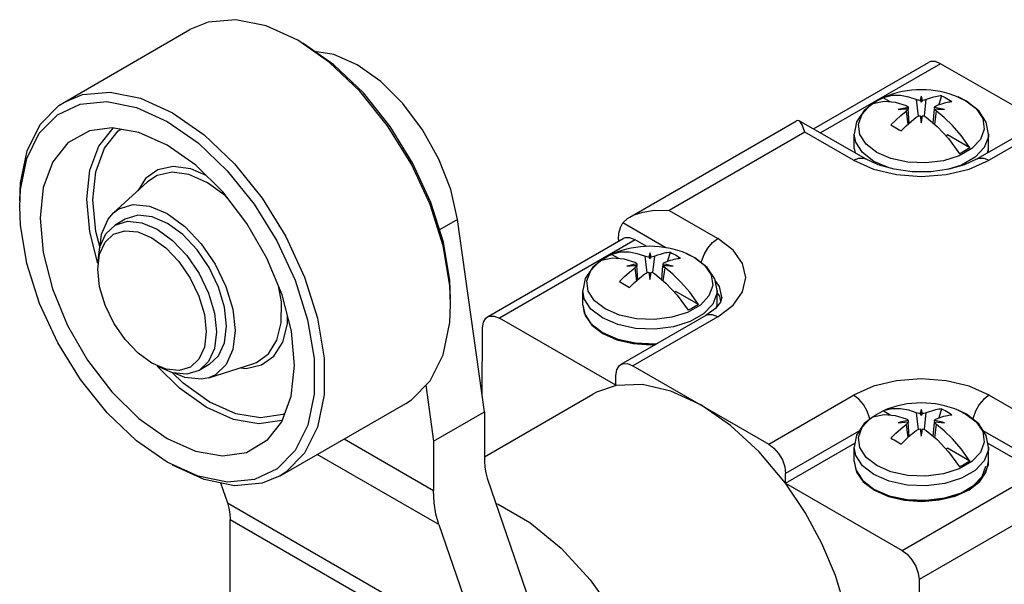
# Model space of a CAD drawing. Units: inches. Extents: x 0.7 to 21.3, y 0.5 to 16.
# Drawn here: x 17.4 to 19, y 12.6 to 13.5 of the extents above; entities that cross this region are included whole.
import ezdxf

# ---------------------------------------------------------------- set-up
doc = ezdxf.new("R2010")
doc.units = ezdxf.units.IN
doc.header["$LTSCALE"] = 1.21
doc.header["$MEASUREMENT"] = 0
doc.layers.get('0').update_dxf_attribs({"linetype": 'CONTINUOUS'})

msp = doc.modelspace()

# ---------------------------------------------------------------- linework, layer by layer
at = {"color": 7, "linetype": 'CONTINUOUS'}
for p, q in [((17.4806, 13.3501), (17.6866, 13.4691)), ((17.9158, 13.4151), (17.8637, 13.4515)), ((18.7096, 13.3059), (18.8987, 13.4151)), ((18.9184, 13.4131), (18.7212, 13.2993)), ((19.0841, 13.3175), (18.9184, 13.4131)), ((18.8036, 13.3453), (18.8073, 13.3474)), ((18.8073, 13.3475), (18.8124, 13.351)), ((18.8124, 13.351), (18.818, 13.3542)), ((18.818, 13.3542), (18.824, 13.3571)), ((18.8383, 13.3606), (18.824, 13.3571)), ((18.8356, 13.3505), (18.824, 13.3571)), ((18.8786, 13.354), (18.8818, 13.3268)), ((18.8868, 13.3595), (18.8868, 13.3499)), ((18.8918, 13.3273), (18.895, 13.354)), ((18.9201, 13.3605), (18.9157, 13.3459)), ((18.9344, 13.3506), (18.9368, 13.3509)), ((18.9607, 13.3516), (18.947, 13.3584)), ((18.9474, 13.3582), (18.96, 13.352)), ((18.96, 13.352), (18.9766, 13.3394)), ((18.8544, 13.3391), (18.8489, 13.3376)), ((18.8534, 13.3281), (18.8619, 13.3349)), ((18.8598, 13.3403), (18.8544, 13.3391)), ((18.8597, 13.3387), (18.8651, 13.339)), ((18.8651, 13.3413), (18.8598, 13.3403)), ((18.8634, 13.3362), (18.8619, 13.3349)), ((18.8619, 13.3349), (18.8648, 13.3137)), ((18.8653, 13.3386), (18.8651, 13.339)), ((18.8671, 13.3158), (18.8654, 13.3389)), ((18.8654, 13.3385), (18.8655, 13.3376)), ((18.9065, 13.3155), (18.9082, 13.3385)), ((18.9082, 13.3376), (18.9082, 13.3385)), ((18.9082, 13.3381), (18.9082, 13.3376)), ((18.9084, 13.3401), (18.9085, 13.3413)), ((18.9085, 13.339), (18.9084, 13.3386)), ((18.9139, 13.3403), (18.9085, 13.3413)), ((18.9085, 13.339), (18.914, 13.3386)), ((18.9088, 13.3135), (18.9117, 13.3349)), ((18.9102, 13.3435), (18.9117, 13.3443)), ((18.9242, 13.3246), (18.9117, 13.3349)), ((18.914, 13.3386), (18.9194, 13.3382)), ((18.9194, 13.3382), (18.9247, 13.3376)), ((19.1177, 13.3369), (18.9785, 13.2566)), ((19.1374, 13.335), (18.9982, 13.2546)), ((18.4084, 13.1613), (18.6818, 13.3191)), ((18.7951, 13.2566), (18.6865, 13.3193)), ((18.886, 13.3199), (18.8868, 13.3157)), ((18.8868, 13.3253), (18.8868, 13.3157)), ((18.8881, 13.3269), (18.8888, 13.3276)), ((18.8883, 13.3239), (18.8888, 13.3276)), ((18.8888, 13.3276), (18.8911, 13.3272)), ((18.895, 13.3252), (18.9128, 13.3101)), ((18.6958, 13.3006), (18.4731, 13.172)), ((18.7755, 13.2546), (18.6958, 13.3006)), ((18.9128, 13.3101), (18.9314, 13.2902)), ((18.7766, 13.2739), (18.7766, 13.2976)), ((18.7791, 13.2841), (18.7766, 13.2976)), ((18.7901, 13.2671), (18.7791, 13.2841)), ((18.927, 13.2948), (18.9295, 13.2963)), ((18.9663, 13.275), (18.9295, 13.2963)), ((18.9314, 13.2902), (18.9496, 13.2653)), ((18.9663, 13.275), (18.9521, 13.2949)), ((18.9968, 13.2931), (18.9901, 13.2754)), ((18.997, 13.2976), (18.9968, 13.2931)), ((18.997, 13.2739), (18.997, 13.2976)), ((18.7766, 13.2739), (18.778, 13.2665)), ((18.7766, 13.2739), (18.7782, 13.2663)), ((18.8089, 13.2526), (18.7901, 13.2671)), ((18.837, 13.2574), (18.8136, 13.2675)), ((18.9696, 13.2739), (18.9487, 13.2619)), ((18.9954, 13.2663), (18.997, 13.2739)), ((18.8161, 13.2469), (18.7951, 13.2566)), ((18.834, 13.2418), (18.8089, 13.2526)), ((18.9655, 13.2401), (18.9982, 13.2546)), ((18.8362, 13.2413), (18.834, 13.2418)), ((17.5613, 13.1679), (17.617, 13.2191)), ((17.6135, 13.2244), (17.601, 13.2044)), ((17.7156, 13.2174), (17.7144, 13.2181)), ((18.4731, 13.172), (18.5527, 13.126)), ((17.5417, 13.1332), (17.5526, 13.1579)), ((17.5526, 13.1579), (17.5613, 13.1679)), ((17.5805, 13.1578), (17.5638, 13.1481)), ((18.1257, 13.157), (18.0963, 13.14)), ((18.17, 12.8413), (18.1257, 13.157)), ((17.6011, 13.1367), (17.624, 13.127)), ((18.4676, 13.1109), (18.397, 13.1516)), ((17.5394, 13.1142), (17.5417, 13.1332)), ((18.1749, 12.9972), (18.3977, 13.1258)), ((18.4173, 13.1238), (18.1946, 12.9953)), ((18.3896, 13.1242), (18.3896, 13.1211)), ((18.4365, 13.1128), (18.4173, 13.1238)), ((18.3582, 13.0881), (18.3619, 13.0902)), ((18.3619, 13.0903), (18.367, 13.0938)), ((18.367, 13.0938), (18.3726, 13.097)), ((18.3726, 13.097), (18.3786, 13.1)), ((18.3928, 13.1034), (18.3786, 13.1)), ((18.3902, 13.0933), (18.3786, 13.1)), ((18.4332, 13.0968), (18.4364, 13.0696)), ((18.4414, 13.1023), (18.4414, 13.0928)), ((18.4464, 13.0701), (18.4496, 13.0968)), ((18.4747, 13.1034), (18.4703, 13.0887)), ((18.4889, 13.0934), (18.4914, 13.0937)), ((18.5153, 13.0945), (18.5015, 13.1012)), ((18.5019, 13.101), (18.5146, 13.0948)), ((18.5146, 13.0948), (18.5312, 13.0822)), ((18.5356, 13.0786), (18.5153, 13.0945)), ((18.409, 13.0819), (18.4035, 13.0805)), ((18.4079, 13.0709), (18.4165, 13.0777)), ((18.4144, 13.0832), (18.409, 13.0819)), ((18.4143, 13.0815), (18.4197, 13.0819)), ((18.4197, 13.0841), (18.4144, 13.0832)), ((18.418, 13.079), (18.4165, 13.0777)), ((18.4165, 13.0777), (18.4194, 13.0566)), ((18.4198, 13.0814), (18.4197, 13.0819)), ((18.4217, 13.0586), (18.42, 13.0817)), ((18.42, 13.0814), (18.42, 13.0805)), ((18.4611, 13.0583), (18.4628, 13.0814)), ((18.4627, 13.0805), (18.4628, 13.0814)), ((18.4628, 13.0809), (18.4627, 13.0805)), ((18.4629, 13.0829), (18.4631, 13.0841)), ((18.4631, 13.0819), (18.4629, 13.0814)), ((18.4685, 13.0831), (18.4631, 13.0841)), ((18.4631, 13.0819), (18.4686, 13.0815)), ((18.4634, 13.0564), (18.4663, 13.0777)), ((18.4648, 13.0864), (18.4663, 13.0872)), ((18.4788, 13.0674), (18.4663, 13.0777)), ((18.4686, 13.0815), (18.474, 13.081)), ((18.474, 13.081), (18.4793, 13.0805)), ((18.5478, 13.0599), (18.5356, 13.0786)), ((18.4406, 13.0627), (18.4414, 13.0586)), ((18.4414, 13.0681), (18.4414, 13.0586)), ((18.4427, 13.0697), (18.4434, 13.0705)), ((18.4428, 13.0668), (18.4434, 13.0705)), ((18.4434, 13.0705), (18.4457, 13.07)), ((18.4496, 13.0681), (18.4674, 13.0529)), ((18.5516, 13.0405), (18.5478, 13.0599)), ((18.5555, 13.0472), (18.5483, 13.0573)), ((18.3312, 13.0167), (18.3312, 13.0405)), ((18.3337, 13.0269), (18.3312, 13.0405)), ((18.4674, 13.0529), (18.4859, 13.033)), ((18.5516, 13.0405), (18.5513, 13.0359)), ((18.5516, 13.0167), (18.5516, 13.0405)), ((18.5595, 13.0296), (18.5555, 13.0472)), ((18.3446, 13.01), (18.3337, 13.0269)), ((18.4816, 13.0377), (18.484, 13.0391)), ((18.5209, 13.0178), (18.484, 13.0391)), ((18.4859, 13.033), (18.5042, 13.0082)), ((18.5209, 13.0178), (18.5067, 13.0377)), ((18.5513, 13.0359), (18.5447, 13.0182)), ((18.5516, 13.0365), (18.5555, 13.0311)), ((18.5555, 13.0311), (18.5575, 13.0223)), ((18.5595, 13.0296), (18.5573, 13.0217)), ((18.3634, 12.9955), (18.3446, 13.01)), ((18.3916, 13.0002), (18.3682, 13.0103)), ((18.5242, 13.0168), (18.5033, 13.0047)), ((18.5489, 13.011), (18.5331, 12.9994)), ((18.5573, 13.0217), (18.5489, 13.011)), ((18.5509, 13.0135), (18.5516, 13.0167)), ((18.5515, 13.0142), (18.5516, 13.0167)), ((18.3857, 12.8849), (18.1946, 12.9953)), ((18.5331, 12.9994), (18.3939, 12.919)), ((18.5527, 12.9974), (18.4136, 12.9171)), ((18.1662, 12.8679), (18.1668, 12.9794)), ((18.3462, 12.9836), (18.3643, 12.9699)), ((17.7134, 12.9725), (17.7104, 12.9476)), ((17.7104, 12.9476), (17.7014, 12.9279)), ((17.7014, 12.9279), (17.6873, 12.9148)), ((17.6476, 12.9112), (17.6243, 12.9211)), ((17.6579, 12.9056), (17.6327, 12.9163)), ((17.6695, 12.8803), (17.6334, 12.916)), ((17.669, 12.9092), (17.6476, 12.9112)), ((17.6873, 12.9148), (17.669, 12.9092)), ((17.7183, 12.9191), (17.7016, 12.9095)), ((17.7175, 12.8974), (17.7896, 12.9201)), ((17.77, 12.9139), (17.7787, 12.9127)), ((18.4136, 12.9171), (18.6363, 12.7885)), ((17.6753, 12.8884), (17.6568, 12.9067)), ((17.7174, 12.8974), (17.7055, 12.895)), ((18.3857, 12.8848), (18.3857, 12.901)), ((17.7132, 12.8491), (17.6695, 12.8803)), ((17.7179, 12.858), (17.6753, 12.8884)), ((18.0736, 12.885), (18.0865, 12.7931)), ((18.17, 12.7677), (18.3477, 12.8703)), ((18.6363, 12.7885), (18.7755, 12.8689)), ((18.9982, 12.8689), (19.0778, 12.8229)), ((17.7144, 12.8484), (17.7132, 12.8491)), ((17.7179, 12.858), (17.719, 12.8574)), ((17.8349, 12.7364), (18.0409, 12.8553)), ((18.8383, 12.8463), (18.824, 12.8428)), ((18.9201, 12.8462), (18.9157, 12.8315)), ((18.0865, 12.7931), (18.17, 12.8413)), ((18.17, 12.8413), (18.17, 12.7604)), ((18.808, 12.8333), (18.7932, 12.8221)), ((18.8022, 12.8289), (18.8019, 12.8314)), ((18.8036, 12.8309), (18.8073, 12.8331)), ((18.8073, 12.8332), (18.8124, 12.8366)), ((18.8124, 12.8366), (18.818, 12.8399)), ((18.818, 12.8399), (18.824, 12.8428)), ((18.8356, 12.8361), (18.824, 12.8428)), ((18.8786, 12.8397), (18.8818, 12.8125)), ((18.8868, 12.8452), (18.8868, 12.8356)), ((18.8918, 12.8129), (18.895, 12.8397)), ((18.9102, 12.8292), (18.9117, 12.83)), ((18.9344, 12.8363), (18.9368, 12.8366)), ((18.9607, 12.8373), (18.947, 12.844)), ((18.9474, 12.8439), (18.96, 12.8377)), ((18.96, 12.8377), (18.9767, 12.8251)), ((18.9811, 12.8214), (18.9607, 12.8373)), ((18.8544, 12.8248), (18.8489, 12.8233)), ((18.8534, 12.8137), (18.8619, 12.8205)), ((18.8598, 12.826), (18.8544, 12.8248)), ((18.8651, 12.827), (18.8598, 12.826)), ((18.8598, 12.8243), (18.8651, 12.8247)), ((18.8634, 12.8219), (18.8619, 12.8205)), ((18.8619, 12.8205), (18.8648, 12.7994)), ((18.8653, 12.8242), (18.8651, 12.8247)), ((18.8671, 12.8014), (18.8654, 12.8245)), ((18.8654, 12.8242), (18.8655, 12.8233)), ((18.9065, 12.8011), (18.9082, 12.8242)), ((18.9082, 12.8233), (18.9082, 12.8242)), ((18.9082, 12.8238), (18.9082, 12.8233)), ((18.9084, 12.8258), (18.9085, 12.827)), ((18.9085, 12.8247), (18.9084, 12.8242)), ((18.9139, 12.826), (18.9085, 12.827)), ((18.9085, 12.8247), (18.914, 12.8243)), ((18.9088, 12.7992), (18.9117, 12.8205)), ((18.9243, 12.8103), (18.9117, 12.8205)), ((18.914, 12.8243), (18.9194, 12.8238)), ((18.9194, 12.8238), (18.9247, 12.8233)), ((18.9932, 12.8027), (18.9811, 12.8214)), ((18.7854, 12.8103), (18.6641, 12.7403)), ((18.886, 12.8056), (18.8868, 12.8014)), ((18.8868, 12.811), (18.8868, 12.8014)), ((18.8881, 12.8126), (18.8888, 12.8133)), ((18.8883, 12.8096), (18.8888, 12.8133)), ((18.8888, 12.8133), (18.8911, 12.8128)), ((18.895, 12.8109), (18.9128, 12.7958)), ((19.0982, 12.7468), (18.9883, 12.8103)), ((18.9971, 12.7833), (18.9932, 12.8027)), ((17.9397, 12.7969), (18.0865, 12.7122)), ((18.0865, 12.7931), (18.0865, 12.7122)), ((18.6641, 12.7242), (18.7779, 12.7899)), ((18.7766, 12.7596), (18.7766, 12.7833)), ((18.7791, 12.7698), (18.7766, 12.7833)), ((18.9128, 12.7958), (18.9314, 12.7759)), ((18.927, 12.7805), (18.9295, 12.7819)), ((18.9663, 12.7606), (18.9295, 12.7819)), ((18.9957, 12.7899), (19.0779, 12.7425)), ((18.9971, 12.7833), (18.9968, 12.7788)), ((18.9971, 12.7596), (18.9971, 12.7833)), ((18.0949, 12.6564), (17.8956, 12.7714)), ((18.7901, 12.7528), (18.7791, 12.7698)), ((18.9314, 12.7759), (18.9496, 12.751)), ((18.9663, 12.7606), (18.9521, 12.7806)), ((18.9968, 12.7788), (18.9901, 12.7611)), ((17.7, 12.7357), (17.6494, 12.7588)), ((18.8089, 12.7383), (18.7901, 12.7528)), ((18.837, 12.743), (18.8136, 12.7532)), ((18.9696, 12.7596), (18.9487, 12.7475)), ((18.6641, 12.7242), (18.6641, 12.7403)), ((18.8552, 12.6139), (19.0779, 12.7425)), ((18.9751, 12.7214), (18.9901, 12.7373)), ((17.7368, 12.7247), (17.7481, 12.6918)), ((18.1742, 12.7325), (18.245, 12.5269)), ((18.664, 12.7243), (18.8552, 12.6139)), ((18.7916, 12.7265), (18.8097, 12.7128)), ((18.9529, 12.7086), (18.9751, 12.7214)), ((17.7481, 12.6918), (18.1657, 12.4508)), ((19.1057, 12.6944), (18.883, 12.5659)), ((17.7524, 12.4874), (17.7524, 12.6639)), ((18.17, 12.4229), (17.7524, 12.6639)), ((18.0949, 12.6564), (18.1657, 12.4508)), ((18.883, 12.5659), (18.8868, 11.792))]:
    msp.add_line(p, q, dxfattribs=at)
for points in [[(17.8637, 13.4515), (17.8116, 13.4753), (17.7618, 13.4853), (17.7165, 13.4813), (17.6866, 13.4691)], [(18.1143, 13.0272), (18.113, 13.0568), (18.1026, 13.1198), (18.0821, 13.185), (18.0525, 13.2494), (18.0151, 13.3101), (17.9712, 13.365), (17.9227, 13.4113), (17.8721, 13.4467)], [(18.1257, 13.157), (18.1145, 13.2065), (18.095, 13.2565), (18.0684, 13.3044), (18.036, 13.3477), (17.9996, 13.384), (17.9612, 13.4113), (17.9227, 13.4283), (17.8912, 13.4333)], [(18.1143, 13.0176), (18.1129, 13.0486), (18.102, 13.114), (18.0807, 13.1816), (18.0499, 13.2483), (18.011, 13.3112), (17.9656, 13.3677), (17.9158, 13.4151)], [(18.9184, 13.4131), (18.9098, 13.4165), (18.9021, 13.4165), (18.8988, 13.4151)], [(17.4806, 13.3501), (17.5105, 13.3623), (17.5558, 13.3664), (17.6056, 13.3563), (17.6577, 13.3326)], [(17.4072, 13.1879), (17.4086, 13.2174), (17.4194, 13.2702), (17.4408, 13.3132), (17.4715, 13.3444), (17.4806, 13.3501)], [(17.469, 13.3292), (17.5063, 13.3467), (17.5503, 13.3508), (17.5988, 13.3412), (17.6494, 13.3181)], [(18.808, 13.3477), (18.7932, 13.3364), (18.7807, 13.3176), (18.7766, 13.2976)], [(18.8073, 13.3475), (18.8256, 13.3513), (18.8441, 13.3498), (18.8619, 13.3443)], [(18.8786, 13.354), (18.8661, 13.3582), (18.8525, 13.3607), (18.8383, 13.3606)], [(18.8848, 13.3527), (18.8825, 13.353), (18.8804, 13.3534), (18.8786, 13.354)], [(18.8868, 13.3595), (18.886, 13.3574), (18.8854, 13.3552), (18.8848, 13.3527)], [(18.8868, 13.3499), (18.8862, 13.3508), (18.8855, 13.3518), (18.8848, 13.3527)], [(18.8888, 13.3527), (18.8882, 13.3551), (18.8876, 13.3574), (18.8868, 13.3595)], [(18.8888, 13.3527), (18.8881, 13.3518), (18.8875, 13.3508), (18.8868, 13.3499)], [(18.895, 13.354), (18.8931, 13.3534), (18.891, 13.3529), (18.8888, 13.3527)], [(18.9201, 13.3605), (18.9177, 13.3602), (18.9153, 13.3599), (18.9128, 13.3594), (18.9101, 13.3588), (18.907, 13.358), (18.9035, 13.357), (18.8995, 13.3557), (18.895, 13.354)], [(18.9117, 13.3443), (18.9162, 13.346), (18.9202, 13.3474)], [(18.9201, 13.3605), (18.9229, 13.3592), (18.9258, 13.3577), (18.9286, 13.3561)], [(18.9202, 13.3474), (18.9237, 13.3484), (18.9268, 13.3492), (18.9295, 13.3498), (18.932, 13.3502), (18.9344, 13.3506)], [(18.9286, 13.3561), (18.9313, 13.3545), (18.9341, 13.3527), (18.9368, 13.3509)], [(18.997, 13.2976), (18.9932, 13.317), (18.981, 13.3357), (18.9607, 13.3516)], [(17.6577, 13.3326), (17.7098, 13.2962), (17.7596, 13.2487), (17.805, 13.1923), (17.8439, 13.1294), (17.8747, 13.0627), (17.896, 12.9951), (17.9069, 12.9296), (17.9069, 12.8692), (17.896, 12.8163), (17.8747, 12.7733), (17.8439, 12.7422), (17.8349, 12.7364)], [(18.8136, 13.2675), (18.7961, 13.281), (18.7857, 13.2969), (18.7836, 13.3138), (18.7897, 13.3303), (18.8036, 13.3453)], [(18.8489, 13.3376), (18.8543, 13.3382), (18.8597, 13.3387)], [(18.8619, 13.3443), (18.8634, 13.3435), (18.8645, 13.3425), (18.8651, 13.3413)], [(18.8651, 13.339), (18.8645, 13.3376), (18.8634, 13.3362)], [(18.8651, 13.3413), (18.8653, 13.3401), (18.8654, 13.3389)], [(18.8655, 13.3376), (18.8654, 13.3381), (18.8653, 13.3386)], [(18.9085, 13.3413), (18.9091, 13.3425), (18.9102, 13.3435)], [(18.9117, 13.3349), (18.9103, 13.3362), (18.9092, 13.3376), (18.9085, 13.339)], [(18.9247, 13.3376), (18.9193, 13.3391), (18.9139, 13.3403)], [(18.9766, 13.3394), (18.9876, 13.3233), (18.9901, 13.3058), (18.9837, 13.2888), (18.9696, 13.2739)], [(17.4072, 13.1783), (17.4085, 13.2064), (17.4189, 13.2574), (17.4393, 13.299), (17.469, 13.3292)], [(17.6494, 13.3181), (17.6998, 13.2829), (17.7479, 13.237)], [(18.6865, 13.3193), (18.684, 13.3199), (18.6818, 13.3191)], [(18.6958, 13.3006), (18.6915, 13.3125), (18.6876, 13.3185), (18.6865, 13.3193)], [(18.8368, 13.3125), (18.845, 13.3206), (18.8534, 13.3281)], [(18.8535, 13.3028), (18.8617, 13.3109), (18.8701, 13.3184), (18.8786, 13.3252)], [(18.8786, 13.3252), (18.8804, 13.3263), (18.8825, 13.3272), (18.8848, 13.3276)], [(18.8848, 13.3276), (18.8854, 13.3239), (18.886, 13.3199)], [(18.8848, 13.3276), (18.8855, 13.3269), (18.8862, 13.3261), (18.8868, 13.3253)], [(18.8868, 13.3253), (18.8875, 13.3261), (18.8881, 13.3269)], [(18.8868, 13.3157), (18.8876, 13.32), (18.8883, 13.3239)], [(18.8911, 13.3272), (18.8932, 13.3263), (18.895, 13.3252)], [(18.9521, 13.2949), (18.9378, 13.3114), (18.9242, 13.3246)], [(17.5217, 13.3029), (17.4864, 13.2832), (17.4614, 13.2519), (17.4459, 13.2099), (17.4406, 13.1594), (17.4457, 13.1029), (17.461, 13.0431), (17.4858, 12.9831), (17.5186, 12.926), (17.5583, 12.8741), (17.6027, 12.8304), (17.6494, 12.7974)], [(17.5354, 13.0851), (17.5221, 13.1371), (17.5173, 13.1904), (17.5224, 13.2381), (17.537, 13.2776), (17.5605, 13.307), (17.5614, 13.3075)], [(17.6494, 13.2795), (17.6029, 13.3003), (17.5588, 13.308), (17.5217, 13.3029)], [(17.539, 13.1107), (17.5321, 13.1376), (17.5274, 13.1894), (17.5322, 13.2357), (17.5463, 13.2742), (17.569, 13.3029), (17.5733, 13.3054)], [(18.8368, 13.3125), (18.8395, 13.311), (18.8423, 13.3095), (18.8451, 13.3079)], [(18.8451, 13.3079), (18.8479, 13.3063), (18.8507, 13.3046), (18.8535, 13.3028)], [(17.7405, 13.2028), (17.6961, 13.2465), (17.6494, 13.2795)], [(18.9901, 13.2754), (18.9751, 13.2595), (18.9529, 13.2467), (18.9299, 13.2394)], [(18.9663, 13.275), (18.9612, 13.2715), (18.9556, 13.2683), (18.9496, 13.2653)], [(18.9957, 13.2665), (18.9968, 13.2694), (18.997, 13.2739)], [(18.7755, 13.2546), (18.7841, 13.258), (18.7918, 13.2579), (18.7951, 13.2566)], [(18.7755, 13.2546), (18.8082, 13.2401), (18.8461, 13.2311), (18.8868, 13.228), (18.9275, 13.2311), (18.9655, 13.2401)], [(18.9785, 13.2566), (18.9577, 13.247), (18.9317, 13.2397), (18.9023, 13.2357), (18.8717, 13.2357), (18.8422, 13.2396), (18.8161, 13.2469)], [(18.9487, 13.2619), (18.923, 13.2538), (18.8943, 13.2501), (18.8648, 13.2514), (18.837, 13.2574)], [(18.9785, 13.2566), (18.9818, 13.2579), (18.9896, 13.258), (18.9982, 13.2546)], [(17.7133, 13.2295), (17.6882, 13.2405), (17.6593, 13.2445), (17.6339, 13.239), (17.6135, 13.2244)], [(17.7144, 13.2181), (17.685, 13.2309), (17.6574, 13.2348), (17.633, 13.2295), (17.617, 13.2191)], [(17.7479, 13.237), (17.7918, 13.1825), (17.8292, 13.122)], [(17.7483, 13.1925), (17.7449, 13.196), (17.7156, 13.2174)], [(17.8146, 12.7957), (17.8373, 12.8249), (17.8529, 12.867), (17.8582, 12.9175), (17.853, 12.974), (17.8377, 13.0337), (17.813, 13.0938), (17.7802, 13.1509), (17.7405, 13.2028)], [(17.6494, 12.7588), (17.599, 12.794), (17.5508, 12.8399), (17.507, 12.8944), (17.4696, 12.9549), (17.4398, 13.0193), (17.4191, 13.0847), (17.4085, 13.148), (17.4072, 13.1783)], [(17.5613, 13.1679), (17.5701, 13.1745), (17.5933, 13.1819), (17.6204, 13.1793), (17.6494, 13.167)], [(18.4084, 13.1613), (18.4156, 13.1649), (18.4298, 13.1694), (18.4492, 13.1724), (18.4731, 13.172)], [(17.5638, 13.1481), (17.584, 13.1544), (17.6075, 13.152)], [(17.6748, 13.1324), (17.6498, 13.1507), (17.6247, 13.1615), (17.6012, 13.1641), (17.5805, 13.1578)], [(17.6494, 13.167), (17.6783, 13.1459), (17.7052, 13.1175), (17.7282, 13.0838), (17.7457, 13.0473), (17.7569, 13.01), (17.7607, 12.9747), (17.7571, 12.9437), (17.7462, 12.919), (17.7287, 12.9024), (17.7174, 12.8974)], [(18.397, 13.1516), (18.4045, 13.1588), (18.4084, 13.1613)], [(17.5352, 13.0851), (17.5386, 13.1123), (17.5483, 13.1338), (17.5638, 13.1481)], [(17.5352, 13.0754), (17.5383, 13.1003), (17.5472, 13.12), (17.5614, 13.1331), (17.5797, 13.1388), (17.6011, 13.1367)], [(17.6075, 13.152), (17.6327, 13.1413), (17.6579, 13.1229)], [(18.3896, 13.1242), (18.3905, 13.1347), (18.393, 13.1439), (18.397, 13.1516)], [(17.624, 13.127), (17.6469, 13.1105), (17.6684, 13.088), (17.6869, 13.0611), (17.7013, 13.0314), (17.7103, 13.0011), (17.7134, 12.9725)], [(17.6579, 13.1229), (17.6814, 13.0981), (17.7016, 13.0686), (17.7171, 13.0363)], [(17.7468, 12.9822), (17.7435, 13.0133), (17.7337, 13.0461), (17.7182, 13.0783), (17.6982, 13.1076), (17.6748, 13.1324)], [(17.8292, 13.122), (17.859, 13.0576), (17.8797, 12.9922), (17.8902, 12.9289), (17.8903, 12.8705), (17.8799, 12.8195), (17.8594, 12.7779), (17.8298, 12.7477)], [(18.4173, 13.1238), (18.4087, 13.1272), (18.401, 13.1272), (18.3977, 13.1258)], [(18.526, 13.0861), (18.5263, 13.0885), (18.5302, 13.0998), (18.5364, 13.1104), (18.5441, 13.1195), (18.5527, 13.126)], [(18.5527, 12.9974), (18.5778, 13.0163), (18.5935, 13.0383), (18.5989, 13.0617), (18.5935, 13.0852), (18.5778, 13.1071), (18.5527, 13.126)], [(18.3626, 13.0905), (18.3478, 13.0792), (18.3352, 13.0604), (18.3312, 13.0405)], [(18.3682, 13.0103), (18.3507, 13.0238), (18.3403, 13.0397), (18.3381, 13.0566), (18.3442, 13.0732), (18.3582, 13.0881)], [(18.3619, 13.0903), (18.3802, 13.0941), (18.3987, 13.0926), (18.4165, 13.0872)], [(18.4332, 13.0968), (18.4207, 13.101), (18.4071, 13.1035), (18.3928, 13.1034)], [(18.4394, 13.0955), (18.4371, 13.0958), (18.435, 13.0962), (18.4332, 13.0968)], [(18.4414, 13.1023), (18.4406, 13.1003), (18.44, 13.098), (18.4394, 13.0955)], [(18.4414, 13.0928), (18.4407, 13.0937), (18.4401, 13.0946), (18.4394, 13.0955)], [(18.4434, 13.0955), (18.4428, 13.098), (18.4422, 13.1002), (18.4414, 13.1023)], [(18.4434, 13.0955), (18.4427, 13.0946), (18.4421, 13.0937), (18.4414, 13.0928)], [(18.4496, 13.0968), (18.4477, 13.0962), (18.4456, 13.0958), (18.4434, 13.0955)], [(18.4747, 13.1034), (18.4722, 13.1031), (18.4699, 13.1027), (18.4674, 13.1022), (18.4647, 13.1017), (18.4616, 13.1009), (18.458, 13.0998), (18.454, 13.0985), (18.4496, 13.0968)], [(18.4663, 13.0872), (18.4707, 13.0889), (18.4747, 13.0902)], [(18.4747, 13.1034), (18.4775, 13.102), (18.4804, 13.1005), (18.4832, 13.099)], [(18.4747, 13.0902), (18.4783, 13.0912), (18.4814, 13.092), (18.4841, 13.0926), (18.4866, 13.0931), (18.4889, 13.0934)], [(18.4832, 13.099), (18.4859, 13.0973), (18.4887, 13.0956), (18.4914, 13.0937)], [(17.6243, 12.9211), (17.6018, 12.9375), (17.5803, 12.96), (17.5618, 12.9869), (17.5474, 13.0166), (17.5383, 13.0469), (17.5352, 13.0754)], [(18.4035, 13.0805), (18.4089, 13.081), (18.4143, 13.0815)], [(18.4165, 13.0872), (18.418, 13.0864), (18.4191, 13.0854), (18.4197, 13.0841)], [(18.4197, 13.0819), (18.4191, 13.0804), (18.418, 13.079)], [(18.4197, 13.0841), (18.4198, 13.0829), (18.42, 13.0817)], [(18.42, 13.0805), (18.42, 13.0809), (18.4198, 13.0814)], [(18.4631, 13.0841), (18.4637, 13.0853), (18.4648, 13.0864)], [(18.4663, 13.0777), (18.4648, 13.079), (18.4637, 13.0804), (18.4631, 13.0819)], [(18.4793, 13.0805), (18.4739, 13.0819), (18.4685, 13.0831)], [(18.5312, 13.0822), (18.5422, 13.0662), (18.5446, 13.0486), (18.5383, 13.0317), (18.5242, 13.0168)], [(18.3914, 13.0553), (18.3996, 13.0634), (18.4079, 13.0709)], [(18.4081, 13.0457), (18.4163, 13.0538), (18.4246, 13.0612), (18.4332, 13.0681)], [(18.4332, 13.0681), (18.435, 13.0692), (18.4371, 13.07), (18.4394, 13.0705)], [(18.4394, 13.0705), (18.44, 13.0667), (18.4406, 13.0627)], [(18.4394, 13.0705), (18.4401, 13.0697), (18.4407, 13.0689), (18.4414, 13.0681)], [(18.4414, 13.0681), (18.4421, 13.0689), (18.4427, 13.0697)], [(18.4414, 13.0586), (18.4422, 13.0628), (18.4428, 13.0668)], [(18.4457, 13.07), (18.4478, 13.0692), (18.4496, 13.0681)], [(18.5067, 13.0377), (18.4924, 13.0542), (18.4788, 13.0674)], [(17.7896, 12.9201), (17.7958, 12.9224), (17.8155, 12.9366), (17.8293, 12.9588), (17.8365, 12.9877), (17.8366, 13.0218), (17.8317, 13.0484)], [(18.3914, 13.0553), (18.3941, 13.0538), (18.3969, 13.0523), (18.3996, 13.0507)], [(18.3996, 13.0507), (18.4024, 13.0491), (18.4053, 13.0474), (18.4081, 13.0457)], [(17.7171, 13.0363), (17.7268, 13.0036), (17.7301, 12.9725)], [(18.0409, 12.8553), (18.0499, 12.8611), (18.0807, 12.8923), (18.102, 12.9352), (18.1129, 12.9881), (18.1143, 13.0176)], [(18.3312, 13.0167), (18.3337, 13.0032), (18.3446, 12.9862), (18.3634, 12.9717)], [(18.3312, 13.0167), (18.3349, 12.9997), (18.3462, 12.9836)], [(18.5447, 13.0182), (18.5296, 13.0023), (18.5075, 12.9895), (18.4799, 12.9808), (18.4493, 12.977), (18.418, 12.9783), (18.3886, 12.9846), (18.3634, 12.9955)], [(18.5209, 13.0178), (18.5158, 13.0143), (18.5102, 13.0111), (18.5042, 13.0082)], [(17.7787, 12.9127), (17.8041, 12.9183), (17.8244, 12.9329), (17.8389, 12.9559), (17.8465, 12.986), (17.8466, 12.9993)], [(18.1668, 12.9794), (18.1682, 12.9885), (18.1722, 12.9951), (18.1749, 12.9972)], [(18.1749, 12.9972), (18.1783, 12.9986), (18.186, 12.9987), (18.1946, 12.9953)], [(18.5033, 13.0047), (18.4775, 12.9966), (18.4489, 12.993), (18.4194, 12.9942), (18.3916, 13.0002)], [(18.5527, 12.9974), (18.5441, 13.0008), (18.5364, 13.0008), (18.5331, 12.9994)], [(17.7183, 12.9191), (17.7335, 12.9332), (17.7435, 12.9548), (17.7468, 12.9822)], [(17.7301, 12.9725), (17.7268, 12.9453), (17.7171, 12.9238), (17.7016, 12.9095)], [(18.3634, 12.9717), (18.3886, 12.9609), (18.418, 12.9545), (18.4493, 12.9533), (18.4542, 12.9539)], [(18.3643, 12.9699), (18.3873, 12.9598), (18.4139, 12.9535), (18.4423, 12.9514), (18.4512, 12.9522)], [(18.3683, 12.969), (18.3929, 12.9589), (18.4213, 12.9533), (18.4513, 12.9524), (18.4518, 12.9525)], [(18.3857, 12.901), (18.3871, 12.9102), (18.391, 12.9168), (18.3939, 12.919)], [(18.3939, 12.919), (18.3972, 12.9204), (18.4049, 12.9205), (18.4136, 12.9171)], [(17.7016, 12.9095), (17.6814, 12.9032), (17.6579, 12.9056)], [(17.7055, 12.895), (17.6784, 12.8976), (17.66, 12.9054)], [(18.9982, 12.8689), (18.9655, 12.8833), (18.9275, 12.8924), (18.8868, 12.8955), (18.8461, 12.8924), (18.8082, 12.8833), (18.7755, 12.8689)], [(18.3859, 12.8848), (18.3538, 12.8736), (18.3478, 12.8703)], [(18.5249, 12.8528), (18.476, 12.8755), (18.4291, 12.8861), (18.3857, 12.8848)], [(18.8019, 12.8314), (18.798, 12.8426), (18.7918, 12.8533), (18.7841, 12.8623), (18.7755, 12.8689)], [(18.9982, 12.8689), (18.9896, 12.8623), (18.9818, 12.8533), (18.9756, 12.8426), (18.9717, 12.8314), (18.9714, 12.829)], [(17.8384, 12.8278), (17.8371, 12.827), (17.7998, 12.8216), (17.7582, 12.8288), (17.7144, 12.8484)], [(17.8425, 12.8389), (17.8388, 12.8368), (17.8024, 12.8313), (17.7617, 12.8383), (17.719, 12.8574)], [(18.6641, 12.7241), (18.6207, 12.7755), (18.5738, 12.819), (18.5249, 12.8528)], [(18.8786, 12.8397), (18.8661, 12.8439), (18.8525, 12.8463), (18.8383, 12.8463)], [(18.9201, 12.8462), (18.9177, 12.8459), (18.9153, 12.8455), (18.9128, 12.8451), (18.9101, 12.8445), (18.907, 12.8437), (18.9035, 12.8427), (18.8995, 12.8413), (18.895, 12.8397)], [(18.9201, 12.8462), (18.923, 12.8448), (18.9258, 12.8434), (18.9286, 12.8418)], [(18.8136, 12.7532), (18.7961, 12.7666), (18.7858, 12.7826), (18.7836, 12.7995), (18.7897, 12.816), (18.8036, 12.8309)], [(18.8073, 12.8332), (18.8256, 12.837), (18.8441, 12.8354), (18.8619, 12.83)], [(18.8619, 12.83), (18.8634, 12.8292), (18.8645, 12.8282), (18.8651, 12.827)], [(18.8848, 12.8384), (18.8825, 12.8386), (18.8804, 12.8391), (18.8786, 12.8397)], [(18.8868, 12.8452), (18.8861, 12.8431), (18.8854, 12.8409), (18.8848, 12.8384)], [(18.8868, 12.8356), (18.8862, 12.8365), (18.8855, 12.8374), (18.8848, 12.8384)], [(18.8888, 12.8384), (18.8882, 12.8408), (18.8876, 12.8431), (18.8868, 12.8452)], [(18.8888, 12.8384), (18.8881, 12.8374), (18.8875, 12.8365), (18.8868, 12.8356)], [(18.895, 12.8397), (18.8931, 12.839), (18.891, 12.8386), (18.8888, 12.8384)], [(18.9117, 12.83), (18.9162, 12.8317), (18.9202, 12.833)], [(18.9202, 12.833), (18.9237, 12.8341), (18.9268, 12.8348), (18.9295, 12.8354), (18.932, 12.8359), (18.9344, 12.8363)], [(18.9286, 12.8418), (18.9313, 12.8402), (18.9341, 12.8384), (18.9368, 12.8366)], [(18.7932, 12.8221), (18.7807, 12.8032), (18.7766, 12.7833)], [(18.8368, 12.7981), (18.845, 12.8063), (18.8534, 12.8137)], [(18.8489, 12.8233), (18.8543, 12.8239), (18.8598, 12.8243)], [(18.8651, 12.8247), (18.8645, 12.8233), (18.8634, 12.8219)], [(18.8651, 12.827), (18.8653, 12.8258), (18.8654, 12.8245)], [(18.8655, 12.8233), (18.8654, 12.8238), (18.8653, 12.8242)], [(18.9085, 12.827), (18.9091, 12.8282), (18.9102, 12.8292)], [(18.9117, 12.8205), (18.9103, 12.8218), (18.9092, 12.8233), (18.9085, 12.8247)], [(18.9247, 12.8233), (18.9194, 12.8248), (18.9139, 12.826)], [(18.9767, 12.8251), (18.9876, 12.809), (18.9901, 12.7914), (18.9837, 12.7745), (18.9696, 12.7596)], [(17.6494, 12.7974), (17.6959, 12.7766), (17.74, 12.7689), (17.7795, 12.7748), (17.8146, 12.7957)], [(18.8368, 12.7981), (18.8395, 12.7967), (18.8423, 12.7952), (18.8451, 12.7936)], [(18.8535, 12.7885), (18.8617, 12.7966), (18.8701, 12.8041), (18.8786, 12.8109)], [(18.8786, 12.8109), (18.8804, 12.812), (18.8825, 12.8128), (18.8848, 12.8133)], [(18.8848, 12.8133), (18.8854, 12.8095), (18.886, 12.8056)], [(18.8848, 12.8133), (18.8855, 12.8126), (18.8862, 12.8118), (18.8868, 12.811)], [(18.8868, 12.811), (18.8875, 12.8118), (18.8881, 12.8126)], [(18.8868, 12.8014), (18.8876, 12.8056), (18.8883, 12.8096)], [(18.8911, 12.8128), (18.8932, 12.812), (18.895, 12.8109)], [(18.9521, 12.7806), (18.9378, 12.797), (18.9243, 12.8103)], [(18.6363, 12.7885), (18.6449, 12.7819), (18.6526, 12.7729), (18.6588, 12.7623), (18.6627, 12.751), (18.6641, 12.7403)], [(18.8451, 12.7936), (18.8479, 12.7919), (18.8507, 12.7903), (18.8535, 12.7885)], [(17.8349, 12.7364), (17.805, 12.7242), (17.7596, 12.7201), (17.7098, 12.7302), (17.6577, 12.754)], [(18.17, 12.7604), (18.1704, 12.7504), (18.1719, 12.741), (18.1742, 12.7325)], [(18.7766, 12.7596), (18.7803, 12.7425), (18.7916, 12.7265)], [(18.7766, 12.7596), (18.7791, 12.746), (18.7901, 12.7291), (18.8089, 12.7146)], [(18.9901, 12.7611), (18.9751, 12.7452), (18.9529, 12.7324), (18.9253, 12.7237), (18.8947, 12.7198), (18.8634, 12.7211), (18.834, 12.7274), (18.8089, 12.7383)], [(18.8097, 12.7128), (18.8327, 12.7026), (18.8593, 12.6963), (18.8877, 12.6943), (18.916, 12.6966), (18.9424, 12.7031), (18.9651, 12.7135), (18.9826, 12.727), (18.9934, 12.7428), (18.9971, 12.7596)], [(18.8137, 12.7118), (18.8383, 12.7017), (18.8667, 12.6961), (18.8967, 12.6953), (18.9258, 12.6993), (18.9518, 12.7078), (18.9727, 12.7202), (18.9867, 12.7354), (18.9929, 12.7523)], [(18.9663, 12.7606), (18.9612, 12.7572), (18.9556, 12.754), (18.9496, 12.751)], [(18.9901, 12.7373), (18.9968, 12.755), (18.9971, 12.7596)], [(17.8298, 12.7477), (17.7924, 12.7302), (17.7484, 12.726), (17.7, 12.7357)], [(18.9487, 12.7475), (18.923, 12.7394), (18.8943, 12.7358), (18.8648, 12.737), (18.837, 12.743)], [(18.7755, 12.4188), (18.7721, 12.4681), (18.7621, 12.5198), (18.7458, 12.5726), (18.7235, 12.6252), (18.696, 12.676), (18.664, 12.7243)], [(18.0949, 12.6564), (18.0902, 12.6735), (18.0874, 12.6922), (18.0865, 12.7122)], [(18.8089, 12.7146), (18.834, 12.7037), (18.8634, 12.6974), (18.8947, 12.6961), (18.9253, 12.6999), (18.9529, 12.7086)], [(17.7481, 12.6918), (17.7505, 12.6833), (17.7519, 12.6739), (17.7524, 12.6639)], [(18.1885, 12.6909), (18.1923, 12.6896), (18.2445, 12.6595), (18.2956, 12.6176), (18.3434, 12.5656), (18.3858, 12.5057), (18.4209, 12.4408), (18.4473, 12.373), (18.4637, 12.3057), (18.4692, 12.242)], [(18.8552, 12.6139), (18.8638, 12.6074), (18.8715, 12.5984), (18.8777, 12.5878), (18.8816, 12.5766), (18.883, 12.5659)]]:
    msp.add_lwpolyline(points, dxfattribs=at)
for centre in [(18.8868, 13.2128), (18.4414, 12.9557), (18.8868, 12.6985)]:
    msp.add_arc(centre, 0.1575, 67.3932, 112.6136, dxfattribs=at)

doc.saveas('drawing.dxf')
